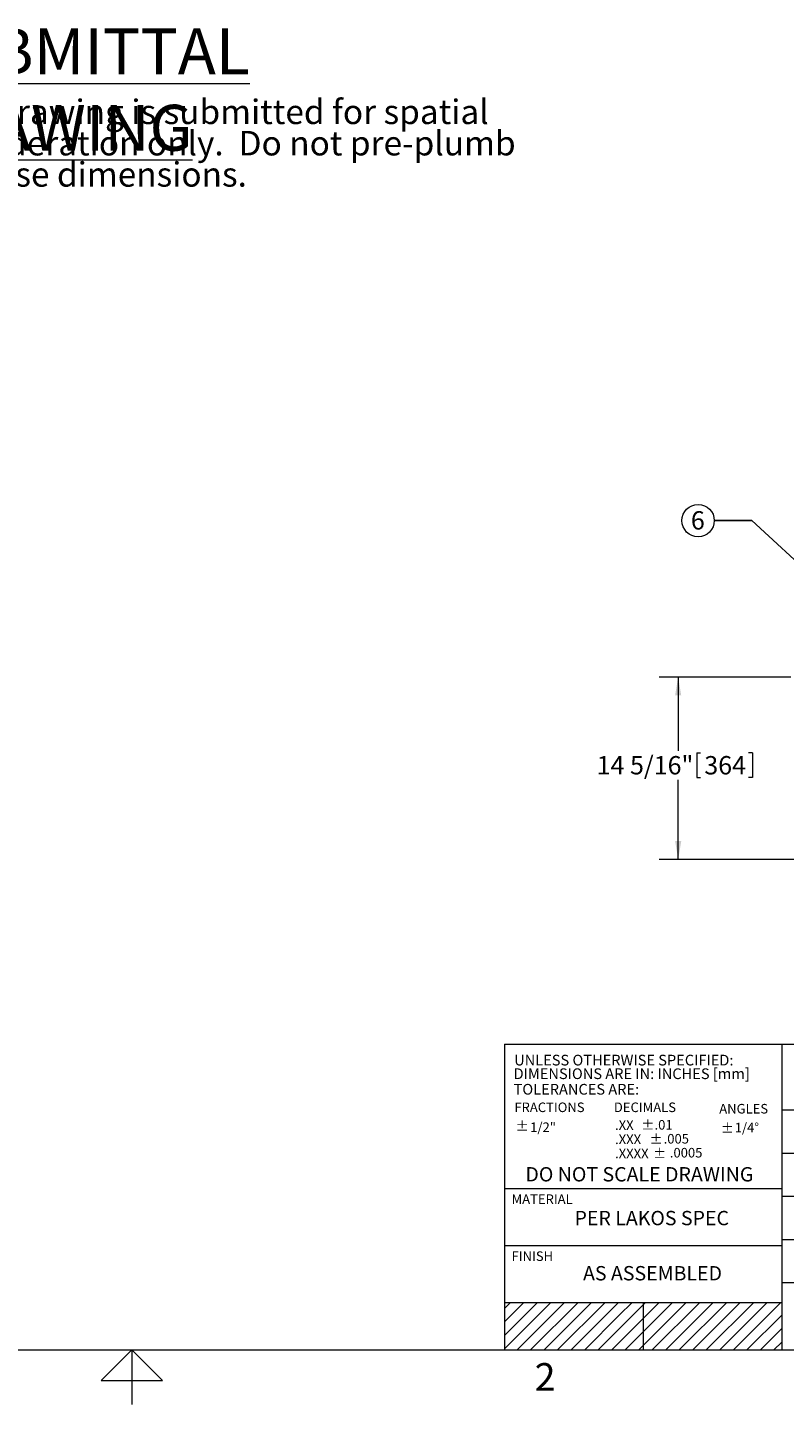
# Model space of a CAD drawing. Units: inches. Extents: x 1 to 266, y 2 to 205.
# Drawn here: x 123 to 183, y 2 to 110 of the extents above; entities that cross this region are included whole.
import ezdxf

# ---------------------------------------------------------------- set-up
doc = ezdxf.new("R2010")
doc.units = ezdxf.units.IN
doc.header["$LTSCALE"] = 12
doc.header["$MEASUREMENT"] = 0
doc.layers.add('7', color=7, linetype='Continuous', lineweight=15)
doc.styles.add('SLDTEXTSTYLE0', font='TXT', dxfattribs={"width": 0.75})
doc.styles.add('SLDTEXTSTYLE1', font='TXT', dxfattribs={"width": 0.7})
doc.styles.add('SLDTEXTSTYLE4', font='TXT', dxfattribs={"width": 0.8625})
doc.styles.add('SLDTEXTSTYLE5', font='TXT', dxfattribs={"width": 0.675})
doc.dimstyles.new('SLDDIMSTYLE0', dxfattribs={"dimtxt": 1.44, "dimasz": 1.44, "dimexe": 0, "dimexo": 0.0625, "dimgap": 0.36, "dimtad": 0, "dimtih": 1, "dimtoh": 1, "dimrnd": 1e-09, "dimzin": 12, "dimdsep": 46, "dimlunit": 5, "dimtxsty": 'SLDTEXTSTYLE0', "dimsah": 1, "dimcen": 0.09, "dimadec": 0, "dimazin": 3, "dimtfac": 1, "dimtofl": 0, "dimtmove": 0, "dimatfit": 3, "dimfxl": 0, "dimfrac": 2, "dimtolj": 1, "dimtzin": 12, "dimarcsym": 0})
doc.dimstyles.new('SLDDIMSTYLE2', dxfattribs={"dimtxt": 0, "dimasz": 1.44, "dimexe": 0, "dimexo": 0.0625, "dimgap": 0, "dimtad": 0, "dimtih": 1, "dimtoh": 1, "dimdec": 0, "dimrnd": 1e-09, "dimzin": 0, "dimdsep": 46, "dimlunit": 5, "dimtxsty": 'Standard', "dimsah": 1, "dimcen": 0.09, "dimadec": 0, "dimazin": 0, "dimtfac": 1.44, "dimtdec": 0, "dimtofl": 0, "dimtmove": 0, "dimatfit": 3, "dimfxl": 0, "dimfrac": 2, "dimtolj": 1, "dimtzin": 0, "dimarcsym": 0})

# ---------------------------------------------------------------- blocks, each defined once
blk = doc.blocks.new('SW_NOTE_0')
at = {"layer": '7', "color": 0, "char_height": 1.92, "attachment_point": 1, "style": 'SLDTEXTSTYLE0'}
for s, insert in [('This drawing is submitted for spatial', (0, 2.48)), ('consideration only.  Do not pre-plumb', (0, 0.02)), ('to these dimensions.', (0, -2.43))]:
    blk.add_mtext(s, dxfattribs=dict(at, insert=insert))
blk = doc.blocks.new('SUBMITTAL')
at = {"layer": '7', "color": 7}
blk.add_blockref('SW_NOTE_0', (-0.57, -7.06), dxfattribs=at)
at = {"layer": '7', "insert": (-1.64, 1.01), "char_height": 3.6, "attachment_point": 1, "style": 'SLDTEXTSTYLE0'}
blk.add_mtext('\\LSUBMITTAL DRAWING', dxfattribs=at)
blk = doc.blocks.new('_D_11')
at = {"layer": '7'}
for p, q in [((183.1, 58.57), (172.75, 58.57)), ((174.25, 58.57), (174.25, 52.79)), ((175.71, 52.62), (175.71, 50.68)), ((175.71, 52.62), (176.01, 52.62)), ((180.07, 52.62), (179.78, 52.62)), ((180.07, 52.62), (180.07, 50.68)), ((174.25, 44.26), (174.25, 50.51)), ((175.71, 50.68), (176.01, 50.68)), ((180.07, 50.68), (179.78, 50.68)), ((184.98, 44.26), (172.75, 44.26))]:
    blk.add_line(p, q, dxfattribs=at)
for points in [[(174.25, 58.57), (174.01, 57.13), (174.49, 57.13)], [(174.25, 44.26), (174.49, 45.7), (174.01, 45.7)]]:
    blk.add_solid(points, dxfattribs=at)
at = {"layer": '7', "char_height": 1.44, "attachment_point": 1, "style": 'SLDTEXTSTYLE0'}
for s, insert in [('14 5/16"', (167.85, 52.37)), ('364', (176.3, 52.37))]:
    blk.add_mtext(s, dxfattribs=dict(at, insert=insert))
blk = doc.blocks.new('SW_NOTE_9')
at = {"layer": '7', "color": 0}
blk.add_circle((-1.27, 0), 1.27, dxfattribs=at)
at = {"layer": '7', "color": 0, "insert": (-1.29, 0.74), "char_height": 1.44, "attachment_point": 2, "style": 'SLDTEXTSTYLE0'}
blk.add_mtext('6', dxfattribs=at)

msp = doc.modelspace()

# ---------------------------------------------------------------- linework, layer by layer
at = {"layer": '7', "color": 7, "lineweight": 0}
for p, q in [((160.631, 29.776), (160.631, 5.776)), ((182.381, 29.776), (182.381, 5.776)), ((160.631, 18.436), (182.381, 18.436)), ((160.631, 13.966), (182.381, 13.966)), ((160.631, 9.496), (182.381, 9.496)), ((160.631, 5.859), (164.268, 9.496)), ((160.631, 6.919), (163.208, 9.496)), ((160.631, 7.98), (162.147, 9.496)), ((160.631, 9.041), (161.086, 9.496)), ((161.609, 5.776), (165.329, 9.496)), ((162.67, 5.776), (166.39, 9.496)), ((163.73, 5.776), (167.45, 9.496)), ((164.791, 5.776), (168.511, 9.496)), ((165.852, 5.776), (169.572, 9.496)), ((169.631, 6.373), (172.754, 9.496)), ((169.631, 7.434), (171.693, 9.496)), ((169.631, 8.495), (170.632, 9.496)), ((170.094, 5.776), (173.814, 9.496)), ((171.155, 5.776), (174.875, 9.496)), ((171.491, 9.496), (171.491, 5.776)), ((172.216, 5.776), (175.936, 9.496)), ((173.276, 5.776), (176.996, 9.496)), ((174.337, 5.776), (178.057, 9.496)), ((175.398, 5.776), (179.118, 9.496)), ((176.458, 5.776), (180.178, 9.496)), ((177.519, 5.776), (181.239, 9.496)), ((178.58, 5.776), (182.3, 9.496)), ((166.912, 5.776), (169.631, 8.495)), ((179.64, 5.776), (182.381, 8.517)), ((167.973, 5.776), (169.631, 7.434)), ((180.701, 5.776), (182.381, 7.456)), ((5.381, 5.776), (257.381, 5.776)), ((131.381, 5.776), (128.981, 3.376)), ((133.781, 3.376), (131.381, 5.776)), ((131.381, 5.776), (131.381, 1.5)), ((169.034, 5.776), (169.631, 6.373)), ((181.762, 5.776), (182.381, 6.395)), ((128.981, 3.376), (133.781, 3.376))]:
    msp.add_line(p, q, dxfattribs=at)
at = {"layer": '7', "color": 7, "linetype": 'Continuous', "lineweight": 0}
for p, q in [((160.631, 29.776), (257.381, 29.776)), ((182.381, 24.616), (206.381, 24.616)), ((182.381, 21.226), (206.381, 21.226)), ((182.381, 17.836), (206.381, 17.836)), ((182.381, 14.446), (206.381, 14.446)), ((182.381, 11.056), (206.381, 11.056))]:
    msp.add_line(p, q, dxfattribs=at)

# ---------------------------------------------------------------- block references
at = {"layer": '7'}
for name, p in [('SUBMITTAL', (115.617, 108.454)), ('SW_NOTE_9', (177.083, 70.843))]:
    msp.add_blockref(name, p, dxfattribs=at)

# ---------------------------------------------------------------- texts
for s, insert, char_height, attachment_point, style in [('UNLESS OTHERWISE SPECIFIED:', (161.38, 28.935), 0.84, 1, 'SLDTEXTSTYLE0'), ('TOLERANCES ARE:', (161.335, 26.648), 0.84, 1, 'SLDTEXTSTYLE0'), ('FRACTIONS', (161.394, 25.189), 0.75, 1, 'SLDTEXTSTYLE0'), ('DECIMALS', (169.203, 25.189), 0.75, 1, 'SLDTEXTSTYLE0'), ('ANGLES', (177.471, 25.077), 0.75, 1, 'SLDTEXTSTYLE0'), ('±', (161.497, 23.719), 0.75, 1, 'SLDTEXTSTYLE0'), ('.XX', (169.296, 23.794), 0.75, 1, 'SLDTEXTSTYLE0'), ('±', (171.356, 23.81), 0.75, 1, 'SLDTEXTSTYLE0'), ('.01', (172.393, 23.814), 0.75, 1, 'SLDTEXTSTYLE5'), ('1/2"', (162.637, 23.628), 0.75, 1, 'SLDTEXTSTYLE1'), ('±', (172.004, 22.695), 0.75, 1, 'SLDTEXTSTYLE0'), ('.005', (173.109, 22.721), 0.75, 1, 'SLDTEXTSTYLE5'), ('±', (177.593, 23.551), 0.75, 1, 'SLDTEXTSTYLE0'), ('1/4°', (178.685, 23.596), 0.75, 1, 'SLDTEXTSTYLE5'), ('.XXX', (169.298, 22.68), 0.75, 1, 'SLDTEXTSTYLE0'), ('±', (172.285, 21.585), 0.75, 1, 'SLDTEXTSTYLE0'), ('.0005', (173.595, 21.627), 0.75, 1, 'SLDTEXTSTYLE5'), ('.XXXX', (169.298, 21.57), 0.75, 1, 'SLDTEXTSTYLE0'), ('DO NOT SCALE DRAWING', (162.26, 20.121), 1.125, 1, 'SLDTEXTSTYLE0'), ('MATERIAL', (161.176, 17.979), 0.75, 1, 'SLDTEXTSTYLE0'), ('FINISH', (161.176, 13.509), 0.75, 1, 'SLDTEXTSTYLE0'), ('AS ASSEMBLED', (172.235, 12.358), 1.125, 2, 'SLDTEXTSTYLE0'), ('2', (163.807, 4.742), 2.16, 2, 'SLDTEXTSTYLE4')]:
    msp.add_mtext(s, dxfattribs=dict(at, insert=insert, char_height=char_height, attachment_point=attachment_point, style=style))
at = {"layer": '7', "color": 7, "style": 'SLDTEXTSTYLE0'}
for s, insert, char_height, attachment_point in [('DIMENSIONS ARE IN: INCHES [mm]', (161.335, 27.869), 0.84, 1), ('PER LAKOS SPEC', (172.175, 16.686), 1.125, 2)]:
    msp.add_mtext(s, dxfattribs=dict(at, insert=insert, char_height=char_height, attachment_point=attachment_point))

# ---------------------------------------------------------------- dimensions: what is measured, and where the dimension line sits
at = {"layer": '7'}
dim = msp.add_linear_dim(base=(174.252, 44.261), p1=(183.701, 58.574), p2=(185.582, 44.261), angle=90, dimstyle='SLDDIMSTYLE0', dxfattribs=at)
dim.commit()
dim.dimension.update_dxf_attribs({"geometry": '_D_11', "text_midpoint": (174.252, 51.653), "dimtype": 160})

# ---------------------------------------------------------------- leaders
msp.add_leader([(186.147, 65.199), (180.036, 70.843), (177.083, 70.843)], dimstyle='SLDDIMSTYLE2', dxfattribs=at)

doc.saveas('drawing.dxf')
